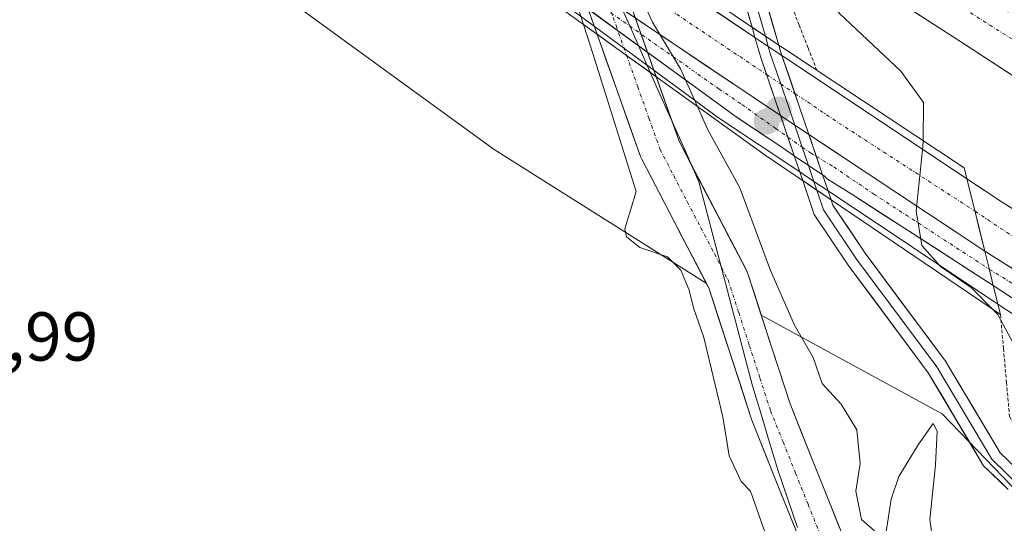
# Model space of a CAD drawing. Units: metres. Extents: x 562887 to 566314, y 4751854 to 4754199.
# Drawn here: x 564919 to 565062, y 4752066 to 4752139 of the extents above; entities that cross this region are included whole.
import ezdxf
from ezdxf.enums import TextEntityAlignment as Align

# ---------------------------------------------------------------- set-up
doc = ezdxf.new("R2010")
doc.units = ezdxf.units.M
doc.header["$MEASUREMENT"] = 0
doc.linetypes.add('TRAZO_Y_PUNTO', pattern=[1, 0.5, -0.25, 0, -0.25])
doc.linetypes.add('TRAZOS', pattern=[0.75, 0.5, -0.25])
for name, color, linetype, lineweight in [('Alambrada virtual', 2, 'TRAZOS', 0), ('Arbolado forestal CxS', 92, 'Continuous', 0), ('Arcén (en calzada doble)', 9, 'Continuous', 13), ('Carretera de calzada doble', 1, 'Continuous', 13), ('Carretera de calzada doble Cxs', 1, 'Continuous', 13), ('Carretera de calzada doble eje', 1, 'TRAZO_Y_PUNTO', 0), ('Carretera de calzada única', 19, 'Continuous', 13), ('Carretera de calzada única Cxs', 19, 'Continuous', 13), ('Carretera de calzada única eje', 19, 'TRAZO_Y_PUNTO', 0), ('Carátula', 7, 'Continuous', 5), ('Corriente natural Cxs', 5, 'Continuous', 13), ('Corriente natural eje', 5, 'TRAZO_Y_PUNTO', 0), ('Corriente natural eje oculto', 252, 'TRAZO_Y_PUNTO', 0), ('Corriente natural oculto Cxs', 252, 'Continuous', 13), ('Corriente natural superficial', 5, 'Continuous', 13), ('Corriente natural superficial oculto', 252, 'TRAZO_Y_PUNTO', 13), ('Curva de nivel normal', 36, 'Continuous', 0), ('Layer 0', 7, 'Continuous', 0), ('Municipio', 9, 'Continuous', 13), ('Municipio CxS', 142, 'Continuous', 0), ('Núcleo urbano CxS', 19, 'Continuous', 0), ('Puente', 1, 'Continuous', 0), ('Puente Cxs', 1, 'Continuous', 13), ('Punto de cota en construcción elevada', 7, 'Continuous', 0), ('Punto de cota en terreno', 7, 'Continuous', 0), ('Rótulo de punto de cota en terreno', 19, 'Continuous', 0), ('Suelo desnudo CxS', 43, 'Continuous', 0)]:
    doc.layers.add(name, color=color, linetype=linetype, lineweight=lineweight)
doc.styles.add('Arial', font='txt', dxfattribs={"height": 0.2})

# ---------------------------------------------------------------- blocks, each defined once
blk = doc.blocks.new('*U154')
at = {"layer": 'Núcleo urbano CxS', "color": 19, "linetype": 'Continuous', "lineweight": 0}
for points in [[(564937.4669, 4752259.4507, 556.1491), (564942.6482, 4752254.309, 555.8699), (564948.15, 4752248.2111, 555.6104), (564951.2757, 4752244.1977, 555.7923), (564957.7853, 4752234.887, 556.0966), (564964.2301, 4752224.528, 555.5894), (564970.9737, 4752212.6181, 555.6934), (564972.6669, 4752208.8892, 555.8515), (564978.0385, 4752197.0597, 555.8759), (564978.0748, 4752196.9828, 555.8746), (564985.4872, 4752181.8159, 554.8397), (564987.5748, 4752177.5443, 554.7471), (564988.5362, 4752171.873, 554.7242), (564989.5946, 4752167.9043, 554.6915), (564994.6814, 4752158.1753, 554.5846), (564996.2139, 4752155.2442, 554.9323), (565002.89, 4752136.451, 554.3974), (565009.1871, 4752118.7249, 554.1186), (565009.3497, 4752118.3536, 554.1175), (565018.7022, 4752100.409, 553.9439), (565018.7022, 4752100.409, 553.9439), (564988.0087, 4752119.7313, 556.2515), (564927.6327, 4752163.6427, 558.4182), (564843.9301, 4752217.1601, 558.9983)], [(565090.4263, 4752042.4341, 556.5477), (565052.8407, 4752081.4913, 555.385), (565026.657, 4752095.7738, 554.7549), (565024.7033, 4752101.7871, 554.8984), (565024.6692, 4752101.8862, 554.8939), (565024.5105, 4752102.2466, 554.8635), (565014.7671, 4752120.9413, 554.815), (565011.4467, 4752130.2881, 554.6204), (565003.7106, 4752152.065, 555.6811)]]:
    blk.add_polyline3d(points, dxfattribs=at)
blk = doc.blocks.new('*U172')
at = {"layer": 'Curva de nivel normal', "color": 36, "linetype": 'Continuous', "lineweight": 0}
blk.add_polyline3d([(565028.47, 4752060.66, 555), (565025.08, 4752070.25, 555), (565023.73, 4752071.66, 555), (565022.01, 4752075.38, 555), (565021.1, 4752081.04, 555), (565018.35, 4752092.52, 555), (565016.84, 4752096.8, 555), (565016.24, 4752099.36, 555), (565015.04, 4752102.29, 555), (565013.08, 4752104.19, 555), (565009.09, 4752105.57, 555), (565007.17, 4752107.09, 555), (565006.91, 4752108.28, 555), (565008.54, 4752113.66, 555), (565002.29, 4752133.64, 555), (564999.12, 4752143.43, 0)], dxfattribs=at)
blk = doc.blocks.new('5PATER')
at = {"layer": 'Carátula', "linetype": 'Continuous', "lineweight": 5}
h = blk.add_hatch(color=250, dxfattribs=at)
edge = h.paths.add_edge_path()
edge.add_ellipse((0, 0.01), major_axis=(-1.33, -1.34), ratio=0.999422, start_angle=0, end_angle=360)
blk = doc.blocks.new('5PANOT')
at = {"layer": 'Carátula', "linetype": 'Continuous', "lineweight": 5}
h = blk.add_hatch(color=1, dxfattribs=at)
edge = h.paths.add_edge_path()
edge.add_arc((0, 0), 1.89, 270.0012, 630.0012)

msp = doc.modelspace()

# ---------------------------------------------------------------- linework, layer by layer
at = {"layer": 'Alambrada virtual', "color": 2, "linetype": 'TRAZOS', "lineweight": 0}
for points in [[(565029.1, 4752151.76, 557.76), (565028.99, 4752146.78, 557.85), (565029.93, 4752143.9, 557.82), (565030.86, 4752141.02, 557.68), (565032.15, 4752137.75, 557.65), (565033.43, 4752134.47, 557.65), (565034.72, 4752131.2, 557.61)], [(565061.28, 4752095.87, 560.72), (565061.72, 4752090.94, 558.58), (565062.16, 4752086.01, 557.16), (565062.6, 4752081.08, 556.31), (565064.11, 4752078.01, 556.31), (565065.62, 4752074.94, 556.23), (565068.63, 4752072.37, 556.38), (565071.64, 4752069.8, 556.59), (565075.28, 4752066.37, 556.82), (565078.92, 4752062.95, 556.99)]]:
    msp.add_polyline3d(points, dxfattribs=at)
at = {"layer": 'Arbolado forestal CxS', "color": 92, "linetype": 'Continuous', "lineweight": 0}
for points in [[(564627.53, 4752364.35, 568.11), (564637.35, 4752356.84, 567.93), (564699.85, 4752310.47, 565.27), (564780.81, 4752255.58, 560.73), (564815.11, 4752235, 559.85), (564843.93, 4752217.16, 559), (564927.63, 4752163.64, 558.42), (564988.01, 4752119.73, 556.25), (565018.7, 4752100.41, 553.94)], [(564843.93, 4752217.16, 559), (564927.63, 4752163.64, 558.42), (564988.01, 4752119.73, 556.25), (565018.7, 4752100.41, 553.94), (565019.07, 4752099.7, 553.95), (565025.16, 4752080.97, 553.84), (565025.19, 4752080.87, 553.83), (565025.22, 4752080.8, 553.83), (565028.86, 4752071.59, 553.8), (565037.84, 4752049.32, 553.46)], [(565018.7, 4752100.41, 553.94), (565019.07, 4752099.7, 553.95), (565025.16, 4752080.97, 553.84), (565025.19, 4752080.87, 553.83), (565025.22, 4752080.8, 553.83), (565028.86, 4752071.59, 553.8), (565037.84, 4752049.32, 553.46)], [(565043.43, 4752051.5, 553.91), (565034.44, 4752073.81, 554.59), (565030.83, 4752082.92, 554.31), (565026.66, 4752095.77, 554.75), (565052.84, 4752081.49, 555.39), (565090.43, 4752042.43, 556.55)], [(565026.66, 4752095.77, 554.75), (565030.83, 4752082.92, 554.31), (565034.44, 4752073.81, 554.59), (565043.43, 4752051.5, 553.91)], [(565026.66, 4752095.77, 554.75), (565052.84, 4752081.49, 555.39), (565090.43, 4752042.43, 556.55), (565137.92, 4751988.08, 562.52), (565202.86, 4751941.59, 565.78), (565275.52, 4751914.16, 569.72), (565330.27, 4751900.23, 572.25), (565330.12, 4751899.84, 572.2), (565347.3, 4751876.94, 569.47)]]:
    msp.add_polyline3d(points, dxfattribs=at)
at = {"layer": 'Arcén (en calzada doble)', "color": 9, "linetype": 'Continuous', "lineweight": 13}
for points in [[(564845.42, 4752251.82), (564866.89, 4752235.88), (564878.92, 4752226.94), (564901.19, 4752210.84), (564913.37, 4752202.14), (564928.12, 4752191.82), (564933.85, 4752187.68), (564953.82, 4752173.19), (564967.5, 4752163.13), (564981.44, 4752153.15), (565020.48, 4752124.34), (565032.23, 4752116.49)], [(565032.23, 4752116.49), (565034.28, 4752115.12)], [(565034.28, 4752115.12), (565036.34, 4752113.75)], [(565036.34, 4752113.75), (565060.92, 4752097.34), (565063.26, 4752095.79), (565089.91, 4752078.74), (565128.05, 4752056.02), (565148.32, 4752044.57), (565163.71, 4752036.24), (565191.42, 4752020.38), (565217.73, 4752004.38), (565225.98, 4751998.84), (565235.58, 4751992.31), (565260.91, 4751974.05), (565271.73, 4751965.55), (565285.26, 4751954.59), (565295.78, 4751945.93), (565304.37, 4751938.67), (565328.42, 4751920.4), (565343.08, 4751910.6), (565361.41, 4751898.51), (565364.76, 4751894.58), (565367.85, 4751888.38), (565371.96, 4751877.17)]]:
    msp.add_lwpolyline(points, dxfattribs=at)
at = {"layer": 'Carretera de calzada doble', "color": 1, "linetype": 'Continuous', "lineweight": 13}
for points in [[(565025.75, 4752135.96), (565008.82, 4752147.3), (564987.54, 4752161.63), (564957.94, 4752181.57), (564946.29, 4752190.28)], [(565038.71, 4752146.25), (565054.29, 4752136.13), (565070.85, 4752125.4), (565100.73, 4752106.84), (565110.48, 4752101.09)], [(565056.44, 4752115.5), (565035.8, 4752129.23), (565029.65, 4752133.35)], [(565102.21, 4752087.01), (565079.75, 4752100.63), (565061.69, 4752112.01), (565056.44, 4752115.5)]]:
    msp.add_lwpolyline(points, dxfattribs=at)
at = {"layer": 'Carretera de calzada doble Cxs', "color": 1, "linetype": 'Continuous', "lineweight": 13}
for points in [[(564954.7, 4752174.91), (565029.45, 4752124.66)], [(565025.75, 4752135.96), (565026.58, 4752133.05), (565029.45, 4752124.66)], [(565025.75, 4752135.96), (565026.58, 4752133.05), (565029.45, 4752124.66)], [(565025.75, 4752135.96), (565026.58, 4752133.05), (565029.45, 4752124.66)], [(565025.75, 4752135.96), (565029.65, 4752133.35)], [(565029.65, 4752133.35), (565033.55, 4752121.92)], [(565029.65, 4752133.35), (565033.55, 4752121.92)], [(565029.65, 4752133.35), (565033.55, 4752121.92)], [(565029.45, 4752124.66), (565033.55, 4752121.92)], [(565029.45, 4752124.66), (565033.55, 4752121.92)], [(565033.55, 4752121.92), (565059.02, 4752105.02)], [(565056.44, 4752115.5), (565057.62, 4752110.72), (565059.02, 4752105.02)], [(565056.44, 4752115.5), (565057.62, 4752110.72), (565059.02, 4752105.02)], [(565059.02, 4752105.02), (565075.89, 4752094.39), (565110.88, 4752073.16), (565138.07, 4752057.31), (565176.33, 4752035.93), (565184.71, 4752031.51)]]:
    msp.add_lwpolyline(points, dxfattribs=at)
for points in [[(565062.57, 4752130.77, 562.6), (565058.43, 4752133.45, 562.81), (565054.29, 4752136.13, 562.69), (565050.4, 4752138.66, 562.92), (565046.5, 4752141.19, 562.79), (565042.61, 4752143.72, 563.04), (565038.71, 4752146.25, 561.69), (565038.34, 4752151.21, 560.65), (565038.34, 4752151.22, 560.65), (565038.01, 4752155.51, 559.09), (565038.94, 4752154.88, 559.52), (565042.81, 4752152.37, 561.61), (565046.68, 4752149.85, 562.76), (565050.56, 4752147.34, 562.96), (565054.43, 4752144.82, 562.9), (565058.3, 4752142.31, 562.82), (565062.43, 4752139.64, 562.75)], [(565020.38, 4752139.56, 557.28), (565024.24, 4752136.97, 557.28), (565025.75, 4752135.96, 557.31), (565028.09, 4752134.39, 557.37), (565029.65, 4752133.35, 557.4), (565031.95, 4752131.81, 557.45), (565035.8, 4752129.23, 557.7), (565039.93, 4752126.48, 558.11), (565044.06, 4752123.74, 558.93), (565048.18, 4752120.99, 559.66), (565052.31, 4752118.25, 560.83), (565056.44, 4752115.5, 562.53), (565057.62, 4752110.72, 563.15), (565058.32, 4752107.87, 563.2), (565058.32, 4752107.87, 563.2), (565059.02, 4752105.02, 563.25), (565055.38, 4752107.43, 562.97), (565051.74, 4752109.85, 562.51), (565048.1, 4752112.26, 559.49), (565044.47, 4752114.68, 558.06), (565040.83, 4752117.09, 557.4), (565037.19, 4752119.5, 557.14), (565033.55, 4752121.92, 556.98), (565029.45, 4752124.66, 556.97), (565025.51, 4752127.3, 556.83), (565021.58, 4752129.95, 556.42), (565017.64, 4752132.59, 555.55), (565013.71, 4752135.24, 555.41), (565009.78, 4752137.88, 555.44), (565005.84, 4752140.53, 555.08)], [(565063.24, 4752102.36, 563.06), (565059.02, 4752105.02, 563.25), (565058.32, 4752107.87, 563.2), (565057.62, 4752110.72, 563.15), (565056.44, 4752115.5, 562.53), (565059.07, 4752113.76, 562.85), (565061.69, 4752112.01, 562.78), (565065.3, 4752109.73, 562.83)]]:
    msp.add_polyline3d(points, dxfattribs=at)
at = {"layer": 'Carretera de calzada doble eje', "color": 1, "linetype": 'TRAZO_Y_PUNTO', "lineweight": 0}
for points in [[(564972.78, 4752167.98), (564984.14, 4752159.96), (565010.78, 4752141.77), (565027.42, 4752130.6)], [(565038.33, 4752151.29), (565103.89, 4752109.86), (565134.15, 4752091.53), (565165.76, 4752073.2), (565180.56, 4752064.79), (565195.62, 4752056.94), (565228.4, 4752039.62), (565242.69, 4752032.26), (565248.3, 4752029.44), (565257.57, 4752024.86), (565258.79, 4752024.09), (565290.78, 4752008.67), (565323.23, 4751993.87), (565359.97, 4751977.61), (565416.8, 4751954.74), (565448.64, 4751942.63)], [(565027.42, 4752130.6), (565029.47, 4752129.23)], [(565029.47, 4752129.23), (565031.53, 4752127.85)], [(565031.53, 4752127.85), (565037.91, 4752123.57), (565057.6, 4752110.81)], [(565057.6, 4752110.81), (565076.74, 4752098.04), (565090.42, 4752090.01), (565113.85, 4752075.66), (565149.92, 4752055.08), (565181.17, 4752037.92), (565212.37, 4752021.18), (565243.87, 4752005.29), (565275.97, 4751989.84), (565307.85, 4751974.98), (565339.86, 4751960.89), (565388.85, 4751940.31), (565411.3, 4751931.29), (565421.39, 4751927.28), (565438, 4751921.08), (565440.32, 4751920.26)]]:
    msp.add_lwpolyline(points, dxfattribs=at)
at = {"layer": 'Carretera de calzada única', "color": 19, "linetype": 'Continuous', "lineweight": 13}
for points in [[(564954.7, 4752174.91), (564968.64, 4752164.43), (564982.23, 4752154.2), (565021.23, 4752125.8), (565023.05, 4752124.45), (565029.18, 4752120.37), (565031.44, 4752118.82)], [(565035.54, 4752116.08), (565035.73, 4752115.96), (565036.26, 4752115.44), (565039.93, 4752113.17), (565060.25, 4752100.03)], [(565374.55, 4751877.19), (565370.09, 4751889.35), (565366.84, 4751895.84), (565365.39, 4751897.87), (565362.97, 4751900.4), (565344.43, 4751912.64), (565329.83, 4751922.39), (565305.89, 4751940.57), (565297.33, 4751947.8), (565286.8, 4751956.49), (565273.24, 4751967.46), (565262.37, 4751976), (565236.98, 4751994.31), (565227.33, 4752000.87), (565219.04, 4752006.43), (565192.66, 4752022.48), (565164.89, 4752038.37), (565149.5, 4752046.7), (565129.27, 4752058.14), (565091.16, 4752080.82), (565064.29, 4752097.42), (565060.25, 4752100.03)]]:
    msp.add_lwpolyline(points, dxfattribs=at)
at = {"layer": 'Carretera de calzada única Cxs', "color": 19, "linetype": 'Continuous', "lineweight": 13}
for points in [[(564954.7, 4752174.91), (565029.45, 4752124.66)], [(565029.45, 4752124.66), (565031.44, 4752118.82)], [(565029.45, 4752124.66), (565031.44, 4752118.82)], [(565029.45, 4752124.66), (565031.44, 4752118.82)], [(565029.45, 4752124.66), (565033.55, 4752121.92)], [(565029.45, 4752124.66), (565033.55, 4752121.92)], [(565033.55, 4752121.92), (565035.54, 4752116.08)], [(565033.55, 4752121.92), (565035.54, 4752116.08)], [(565033.55, 4752121.92), (565035.54, 4752116.08)], [(565033.55, 4752121.92), (565059.02, 4752105.02)], [(565031.44, 4752118.82), (565031.86, 4752118.53), (565035.54, 4752116.08)], [(565059.02, 4752105.02), (565059.69, 4752102.33), (565059.69, 4752102.32), (565060.25, 4752100.03)], [(565059.02, 4752105.02), (565059.69, 4752102.33), (565059.69, 4752102.32), (565060.25, 4752100.03)], [(565059.02, 4752105.02), (565075.89, 4752094.39), (565110.88, 4752073.16), (565138.07, 4752057.31), (565176.33, 4752035.93), (565184.71, 4752031.51)]]:
    msp.add_lwpolyline(points, dxfattribs=at)
for points in [[(565005.84, 4752140.53, 555.08), (565009.78, 4752137.88, 555.44), (565013.71, 4752135.24, 555.41), (565017.64, 4752132.59, 555.55), (565021.58, 4752129.95, 556.42), (565025.51, 4752127.3, 556.83), (565029.45, 4752124.66, 556.97), (565033.55, 4752121.92, 556.98), (565037.19, 4752119.5, 557.14), (565040.83, 4752117.09, 557.4), (565044.47, 4752114.68, 558.06), (565048.1, 4752112.26, 559.49), (565051.74, 4752109.85, 562.51), (565055.38, 4752107.43, 562.97), (565059.02, 4752105.02, 563.25), (565059.69, 4752102.33, 562.72), (565059.69, 4752102.32, 562.72), (565059.69, 4752102.32, 562.72), (565060.25, 4752100.03, 561.97), (565056.19, 4752102.66, 562.24), (565052.12, 4752105.29, 560.57), (565048.06, 4752107.92, 558.67), (565043.99, 4752110.54, 557.16), (565039.93, 4752113.17, 556.67), (565036.26, 4752115.44, 556.7), (565035.73, 4752115.96, 556.7), (565035.54, 4752116.08, 556.68), (565031.86, 4752118.53, 556.42), (565031.44, 4752118.82, 556.45), (565029.18, 4752120.37, 556.61), (565026.12, 4752122.41, 556.74), (565023.05, 4752124.45, 556.55), (565021.23, 4752125.8, 556.27), (565017.33, 4752128.64, 555.02), (565013.43, 4752131.48, 554.67), (565009.53, 4752134.32, 554.63), (565005.63, 4752137.16, 554.86), (565001.73, 4752140, 555.44)], [(565064.29, 4752097.42, 562.52), (565060.25, 4752100.03, 561.97), (565059.69, 4752102.32, 562.72), (565059.69, 4752102.33, 562.72), (565059.02, 4752105.02, 563.25), (565063.24, 4752102.36, 563.06)]]:
    msp.add_polyline3d(points, dxfattribs=at)
at = {"layer": 'Carretera de calzada única eje', "color": 19, "linetype": 'TRAZO_Y_PUNTO', "lineweight": 0}
for points in [[(564976.04, 4752160.56), (564976.5, 4752159.51), (564989.59, 4752150.29), (565020.56, 4752128.5), (565023.87, 4752126.25), (565028.75, 4752122.78), (565030.51, 4752121.54)], [(565030.51, 4752121.54), (565032.59, 4752120.08)], [(565032.59, 4752120.08), (565033.79, 4752119.24), (565034.64, 4752118.74)], [(565034.64, 4752118.74), (565037.16, 4752117.22), (565042.92, 4752113.31), (565059.67, 4752102.41)], [(565059.67, 4752102.41), (565059.7, 4752102.39), (565095.39, 4752080.51), (565134.02, 4752057.64), (565165.39, 4752040.48), (565170.96, 4752037.4), (565219.08, 4752008.66), (565244.04, 4751991.77), (565268.27, 4751973.83), (565281.88, 4751962.99), (565302.58, 4751946.45), (565320.06, 4751932), (565337.83, 4751919.37), (565363.09, 4751902.55), (565368.04, 4751897.66), (565372.04, 4751890.43), (565376.48, 4751877.28), (565376.51, 4751877.21)]]:
    msp.add_lwpolyline(points, dxfattribs=at)
at = {"layer": 'Corriente natural Cxs', "color": 5, "linetype": 'Continuous', "lineweight": 13}
msp.add_polyline3d([(565032.46, 4752062.68, 553.77), (565030.66, 4752067.13, 553.91), (565028.86, 4752071.59, 553.94), (565027.04, 4752076.19, 553.83), (565025.22, 4752080.8, 554.08), (565025.19, 4752080.87, 554.09), (565025.16, 4752080.97, 554.1), (565023.64, 4752085.65, 554.22), (565022.12, 4752090.33, 554.09), (565020.59, 4752095.01, 554.25), (565019.07, 4752099.7, 554.29), (565017.13, 4752103.43, 554.42), (565015.18, 4752107.16, 554.28), (565013.24, 4752110.89, 554.21), (565011.29, 4752114.62, 554.25), (565009.35, 4752118.35, 554.9), (565009.19, 4752118.72, 554.97), (565007.61, 4752123.16, 555.62), (565006.04, 4752127.59, 555.05), (565004.46, 4752132.02, 555.04), (565002.89, 4752136.45, 555.31), (565005.03, 4752134.91, 554.81), (565007.17, 4752133.37, 554.34), (565009.31, 4752131.83, 554.41), (565011.45, 4752130.29, 554.28), (565011.45, 4752130.29, 554.28), (565013.11, 4752125.61, 554.18), (565014.77, 4752120.94, 554.07), (565016.72, 4752117.2, 554.02), (565018.66, 4752113.46, 553.96), (565020.61, 4752109.72, 553.93), (565022.56, 4752105.99, 554.08), (565024.51, 4752102.25, 554.1), (565024.67, 4752101.89, 554.09), (565024.7, 4752101.79, 554.09), (565026.24, 4752097.07, 553.91), (565027.77, 4752092.35, 554.21), (565029.3, 4752087.63, 553.91), (565030.83, 4752082.92, 553.85), (565032.64, 4752078.36, 553.97), (565034.44, 4752073.81, 553.94), (565036.24, 4752069.35, 553.84), (565038.03, 4752064.89, 554.09)], dxfattribs=at)
at = {"layer": 'Corriente natural eje', "color": 5, "linetype": 'TRAZO_Y_PUNTO', "lineweight": 0}
msp.add_polyline3d([(565007.17, 4752133.37, 554.34), (565008.78, 4752128.83, 554.4), (565010.4, 4752124.28, 554.47), (565012.01, 4752119.74, 554.12), (565013.98, 4752115.96, 554.07), (565015.95, 4752112.19, 553.98), (565017.91, 4752108.41, 553.98), (565019.88, 4752104.64, 554.02), (565021.85, 4752100.86, 553.86), (565023.39, 4752096.12, 553.97), (565024.93, 4752091.38, 553.96), (565026.47, 4752086.64, 553.84), (565028.01, 4752081.9, 553.84), (565029.82, 4752077.4, 553.82), (565031.62, 4752072.89, 553.74), (565033.43, 4752068.39, 553.73), (565035.23, 4752063.89, 553.75)], dxfattribs=at)
at = {"layer": 'Corriente natural eje oculto', "color": 252, "linetype": 'TRAZO_Y_PUNTO', "lineweight": 0}
msp.add_polyline3d([(564999.52, 4752154.9, 554.59), (565001.05, 4752150.59, 554.94), (565002.58, 4752146.29, 555.24), (565004.11, 4752141.98, 555.3), (565005.64, 4752137.68, 554.91), (565007.17, 4752133.37, 554.34)], dxfattribs=at)
at = {"layer": 'Corriente natural oculto Cxs', "color": 252, "linetype": 'Continuous', "lineweight": 13}
msp.add_polyline3d([(565003.71, 4752152.06, 554.82), (565005.26, 4752147.71, 554.98), (565006.81, 4752143.35, 555.32), (565008.35, 4752139, 555.33), (565009.9, 4752134.64, 554.73), (565011.45, 4752130.29, 554.28), (565009.31, 4752131.83, 554.41), (565007.17, 4752133.37, 554.34), (565005.03, 4752134.91, 554.81), (565002.89, 4752136.45, 555.31), (565001.22, 4752141.15, 555.55), (564999.55, 4752145.85, 555.76), (564997.88, 4752150.55, 555.38), (564996.21, 4752155.24, 554.73), (564994.68, 4752158.18, 554.65), (564997.1, 4752156.54, 554.59), (564999.52, 4752154.9, 554.59), (565001.61, 4752153.48, 554.55), (565003.71, 4752152.06, 554.82)], close=True, dxfattribs=at)
at = {"layer": 'Corriente natural superficial', "color": 5, "linetype": 'Continuous', "lineweight": 13}
for points in [[(565032.46, 4752062.68, 553.77), (565030.66, 4752067.13, 553.91), (565028.86, 4752071.59, 553.94), (565027.04, 4752076.19, 553.83), (565025.22, 4752080.8, 554.08), (565025.19, 4752080.87, 554.09), (565025.16, 4752080.97, 554.1), (565023.64, 4752085.65, 554.22), (565022.12, 4752090.33, 554.09), (565020.59, 4752095.01, 554.25), (565019.07, 4752099.7, 554.29), (565017.13, 4752103.43, 554.42), (565015.18, 4752107.16, 554.28), (565013.24, 4752110.89, 554.21), (565011.29, 4752114.62, 554.25), (565009.35, 4752118.35, 554.9), (565009.19, 4752118.72, 554.97), (565007.61, 4752123.16, 555.62), (565006.04, 4752127.59, 555.05), (565004.46, 4752132.02, 555.04), (565002.89, 4752136.45, 555.31)], [(565002.89, 4752136.45, 555.31), (565005.03, 4752134.91, 554.81), (565007.17, 4752133.37, 554.34)], [(565002.89, 4752136.45, 555.31), (565005.03, 4752134.91, 554.81), (565007.17, 4752133.37, 554.34)], [(565007.17, 4752133.37, 554.34), (565009.31, 4752131.83, 554.41), (565011.45, 4752130.29, 554.28)], [(565007.17, 4752133.37, 554.34), (565009.31, 4752131.83, 554.41), (565011.45, 4752130.29, 554.28)], [(565011.45, 4752130.29, 554.28), (565013.11, 4752125.61, 554.18), (565014.77, 4752120.94, 554.07), (565016.72, 4752117.2, 554.02), (565018.66, 4752113.46, 553.96), (565020.61, 4752109.72, 553.93), (565022.56, 4752105.99, 554.08), (565024.51, 4752102.25, 554.1), (565024.67, 4752101.89, 554.09), (565024.7, 4752101.79, 554.09), (565026.24, 4752097.07, 553.91), (565027.77, 4752092.35, 554.21), (565029.3, 4752087.63, 553.91), (565030.83, 4752082.92, 553.85), (565032.64, 4752078.36, 553.97), (565034.44, 4752073.81, 553.94), (565036.24, 4752069.35, 553.84), (565038.03, 4752064.89, 554.09)]]:
    msp.add_polyline3d(points, dxfattribs=at)
at = {"layer": 'Corriente natural superficial oculto', "color": 252, "linetype": 'TRAZO_Y_PUNTO', "lineweight": 13}
for points in [[(565002.89, 4752136.45, 555.31), (565001.22, 4752141.15, 555.55), (564999.55, 4752145.85, 555.76), (564997.88, 4752150.55, 555.38), (564996.21, 4752155.24, 554.73), (564994.68, 4752158.18, 554.65)], [(565003.71, 4752152.06, 554.82), (565005.26, 4752147.71, 554.98), (565006.81, 4752143.35, 555.32), (565008.35, 4752139, 555.33), (565009.9, 4752134.64, 554.73), (565011.45, 4752130.29, 554.28)]]:
    msp.add_polyline3d(points, dxfattribs=at)
at = {"layer": 'Curva de nivel normal', "color": 36, "linetype": 'Continuous', "lineweight": 0}
for points in [[(565005.96, 4752150.54, 555), (565007.79, 4752144.99, 555), (565010.94, 4752138.2, 555), (565014.99, 4752131.41, 555), (565017.42, 4752125.99, 555)], [(565035.11, 4752147.66, 560), (565034.53, 4752146.75, 560), (565034.88, 4752143.71, 560), (565038, 4752139.42, 560), (565046.85, 4752131.1, 560), (565050.16, 4752126.53, 560), (565050.08, 4752121.04, 560)], [(565017.42, 4752125.99, 555), (565017.42, 4752125.98, 555)], [(565043.03, 4752064.54, 555), (565041.18, 4752066.15, 555), (565040.35, 4752070.27, 555), (565040.98, 4752074.28, 555), (565040.5, 4752079.13, 555), (565038.23, 4752082.86, 555), (565035.49, 4752085.85, 555), (565034.18, 4752089.65, 555), (565031.49, 4752094.33, 555), (565028.02, 4752102.21, 555), (565023.57, 4752114.2, 555), (565018.9, 4752122.68, 555), (565017.42, 4752125.98, 555)], [(565050.08, 4752121.04, 560), (565050.07, 4752120.11, 560), (565049.07, 4752110.88, 560), (565049.92, 4752105.85, 560), (565052.61, 4752102.8, 560), (565057.07, 4752099.7, 560), (565060.08, 4752096.68, 560)], [(565060.08, 4752096.68, 560), (565060.9, 4752095.86, 560), (565063.56, 4752090.86, 560), (565070.52, 4752081.7, 560), (565087.29, 4752067.8, 560), (565104.43, 4752057.42, 560)], [(565051.98, 4752059.6, 555), (565051.04, 4752066.18, 555), (565051.9, 4752074.09, 555), (565052.14, 4752078.95, 555), (565051.54, 4752080.05, 555), (565049.39, 4752076.99, 555), (565046.57, 4752072.39, 555), (565045.45, 4752069.13, 555), (565044.76, 4752064.4, 555)]]:
    msp.add_polyline3d(points, dxfattribs=at)
at = {"layer": 'Layer 0', "linetype": 'Continuous', "lineweight": 0}
for points in [[(565018.35, 4752159.1), (565019.98, 4752154.45), (565023.54, 4752143.64), (565025.32, 4752137.44)], [(565020.44, 4752157.68), (565021.4, 4752154.93), (565024.97, 4752144.08), (565027.26, 4752136.14)], [(565029.18, 4752134.86), (565026.41, 4752144.53), (565022.82, 4752155.41), (565022.53, 4752156.25)], [(565025.75, 4752135.96), (565025.32, 4752137.44)], [(565025.32, 4752137.44), (565026.74, 4752136.48), (565027.26, 4752136.14)], [(565025.32, 4752137.44), (565027.26, 4752136.14)], [(565025.75, 4752135.96), (565029.65, 4752133.35)], [(565025.75, 4752135.96), (565029.65, 4752133.35)], [(565025.75, 4752135.96), (565026.58, 4752133.05), (565029.45, 4752124.66)], [(565025.75, 4752135.96), (565029.65, 4752133.35)], [(565027.26, 4752136.14), (565029.18, 4752134.86)], [(565027.26, 4752136.14), (565029.18, 4752134.86)], [(565027.26, 4752136.14), (565027.68, 4752134.67)], [(565027.68, 4752134.67), (565028.01, 4752133.5), (565029.47, 4752129.23)], [(565029.18, 4752134.86), (565029.45, 4752133.95), (565029.65, 4752133.35)], [(565029.65, 4752133.35), (565033.55, 4752121.92)], [(565029.47, 4752129.23), (565031.5, 4752123.29)], [(565029.45, 4752124.66), (565033.55, 4752121.92)], [(565029.45, 4752124.66), (565033.55, 4752121.92)], [(565029.45, 4752124.66), (565031.44, 4752118.82)], [(565029.45, 4752124.66), (565033.55, 4752121.92)], [(565029.45, 4752124.66), (565033.55, 4752121.92)], [(565031.5, 4752123.29), (565032.59, 4752120.08)], [(565033.55, 4752121.92), (565035.54, 4752116.08)], [(565032.59, 4752120.08), (565033.49, 4752117.45)], [(565031.44, 4752118.82), (565031.86, 4752118.53), (565035.54, 4752116.08)], [(565031.44, 4752118.82), (565031.86, 4752118.53), (565035.54, 4752116.08)], [(565031.44, 4752118.82), (565031.86, 4752118.53), (565035.54, 4752116.08)], [(565032.23, 4752116.49), (565031.44, 4752118.82)], [(565033.49, 4752117.45), (565034.28, 4752115.12)], [(565032.66, 4752115.25), (565032.23, 4752116.49)], [(565032.66, 4752115.25), (565036.78, 4752112.46)], [(565032.66, 4752115.25), (565036.78, 4752112.46)], [(565062.4, 4752070.53), (565058.84, 4752073.96), (565050.84, 4752087.42), (565039.22, 4752103), (565034.33, 4752110.34), (565032.66, 4752115.25)], [(565034.28, 4752115.12), (565034.72, 4752113.85)], [(565035.54, 4752116.08), (565036.34, 4752113.75)], [(565034.72, 4752113.85), (565035.69, 4752111.01), (565040.45, 4752103.87), (565052.09, 4752088.26), (565060.03, 4752074.9), (565064.16, 4752070.92)], [(565036.34, 4752113.75), (565036.78, 4752112.46)], [(565036.78, 4752112.46), (565037.04, 4752111.68), (565041.68, 4752104.73), (565053.34, 4752089.09), (565061.22, 4752075.84), (565068.31, 4752069), (565077.95, 4752060.81), (565098.08, 4752042.67), (565112.96, 4752028.98), (565125.32, 4752014.89), (565141.01, 4751996.57), (565150.14, 4751988.22), (565161.1, 4751980.39), (565175.16, 4751972.77)]]:
    msp.add_lwpolyline(points, dxfattribs=at)
for points in [[(565022.53, 4752156.25, 557.46), (565022.82, 4752155.41, 557.45), (565024.02, 4752151.79, 557.43), (565025.21, 4752148.16, 557.46), (565026.41, 4752144.53, 557.52), (565027.33, 4752141.3, 557.55), (565028.26, 4752138.08, 557.48), (565029.18, 4752134.86, 557.41), (565027.26, 4752136.14, 557.4), (565025.32, 4752137.44, 557.38), (565024.43, 4752140.54, 557.47), (565023.54, 4752143.64, 557.51), (565022.35, 4752147.24, 557.45), (565021.17, 4752150.85, 557.42), (565019.98, 4752154.45, 557.38), (565018.35, 4752159.1, 557.4), (565020.44, 4752157.68, 557.43), (565022.53, 4752156.25, 557.46)], [(565036.34, 4752113.75, 556.6), (565036.78, 4752112.46, 556.57), (565032.66, 4752115.25, 556.53), (565031.44, 4752118.82, 556.52), (565031.14, 4752119.7, 556.52), (565029.62, 4752124.15, 556.94), (565029.45, 4752124.66, 556.96), (565028.1, 4752128.6, 557.1), (565026.58, 4752133.05, 557.25), (565025.75, 4752135.96, 557.34), (565025.32, 4752137.44, 557.38), (565026.74, 4752136.48, 557.41), (565027.26, 4752136.14, 557.4), (565029.18, 4752134.86, 557.41), (565029.45, 4752133.95, 557.4), (565029.65, 4752133.35, 557.39), (565030.82, 4752129.91, 557.33), (565032.2, 4752125.87, 557.19), (565033.55, 4752121.92, 556.98), (565033.58, 4752121.83, 556.97), (565034.96, 4752117.79, 556.72), (565035.54, 4752116.08, 556.67), (565036.34, 4752113.75, 556.6)]]:
    msp.add_polyline3d(points, close=True, dxfattribs=at)
msp.add_polyline3d([(565062.4, 4752070.53, 556.03), (565061.33, 4752071.56, 555.94), (565058.84, 4752073.96, 555.66), (565056.84, 4752077.32, 555.38), (565054.84, 4752080.69, 555.21), (565052.84, 4752084.06, 555.27), (565050.84, 4752087.42, 555.41), (565047.94, 4752091.32, 555.66), (565045.03, 4752095.21, 555.81), (565042.13, 4752099.11, 555.98), (565039.22, 4752103, 556.2), (565036.78, 4752106.67, 556.41), (565034.33, 4752110.34, 556.5), (565033.49, 4752112.79, 556.54), (565032.66, 4752115.25, 556.53), (565036.78, 4752112.46, 556.57), (565036.78, 4752112.46, 556.57), (565037.04, 4752111.68, 556.55), (565039.36, 4752108.21, 556.43), (565041.68, 4752104.73, 556.22), (565044.59, 4752100.82, 555.97), (565047.51, 4752096.91, 555.83), (565050.43, 4752093, 555.61), (565053.34, 4752089.09, 555.52), (565055.31, 4752085.78, 555.4), (565057.28, 4752082.46, 555.43), (565059.25, 4752079.15, 555.48), (565061.22, 4752075.84, 555.64), (565064.76, 4752072.42, 555.99)], dxfattribs=at)
at = {"layer": 'Municipio', "color": 9, "linetype": 'Continuous', "lineweight": 13}
msp.add_polyline3d([(565031.91, 4752065, 553.76), (565030.51, 4752069.11, 553.86), (565029.1, 4752073.21, 553.8), (565027.86, 4752077.31, 553.83), (565026.63, 4752081.42, 553.84), (565025.39, 4752085.52, 553.99), (565024.28, 4752089.74, 553.97), (565023.17, 4752093.96, 554.06), (565022.06, 4752098.18, 553.88), (565020.95, 4752102.41, 553.92), (565019.84, 4752106.63, 553.97), (565018.73, 4752110.85, 553.96), (565017.62, 4752115.07, 554.07), (565015.67, 4752119.48, 554.03), (565013.71, 4752123.88, 554.11), (565011.76, 4752128.29, 554.14), (565009.81, 4752132.7, 554.44), (565007.81, 4752137.22, 554.95), (565005.81, 4752141.75, 555.16)], dxfattribs=at)
msp.add_polyline3d([(565031.91, 4752065, 553.76), (565030.51, 4752069.11, 553.86), (565029.1, 4752073.21, 553.8), (565027.86, 4752077.31, 553.83), (565026.63, 4752081.42, 553.84), (565025.39, 4752085.52, 553.99), (565024.28, 4752089.74, 553.97), (565023.17, 4752093.96, 554.06), (565022.06, 4752098.18, 553.88), (565020.95, 4752102.41, 553.92), (565019.84, 4752106.63, 553.97), (565018.73, 4752110.85, 553.96), (565017.62, 4752115.07, 554.07), (565015.67, 4752119.48, 554.03), (565013.71, 4752123.88, 554.11), (565011.76, 4752128.29, 554.14), (565009.81, 4752132.7, 554.44), (565007.81, 4752137.22, 554.95), (565005.81, 4752141.75, 555.16)], dxfattribs=at)
at = {"layer": 'Municipio CxS', "color": 142, "linetype": 'Continuous', "lineweight": 0}
for points in [[(565031.91, 4752065, 553.76), (565030.51, 4752069.11, 553.86), (565029.1, 4752073.21, 553.8), (565027.86, 4752077.31, 553.83), (565026.63, 4752081.42, 553.84), (565025.39, 4752085.52, 553.99), (565024.28, 4752089.74, 553.97), (565023.17, 4752093.96, 554.06), (565022.06, 4752098.18, 553.88), (565020.95, 4752102.41, 553.92), (565019.84, 4752106.63, 553.97), (565018.73, 4752110.85, 553.96), (565017.62, 4752115.07, 554.07), (565015.67, 4752119.48, 554.03), (565013.71, 4752123.88, 554.11), (565011.76, 4752128.29, 554.14), (565009.81, 4752132.7, 554.44), (565007.81, 4752137.22, 554.95), (565005.81, 4752141.75, 555.16)], [(565005.81, 4752141.75, 555.16), (565007.81, 4752137.22, 554.95), (565009.81, 4752132.7, 554.44), (565011.76, 4752128.29, 554.14), (565013.71, 4752123.88, 554.11), (565015.67, 4752119.48, 554.03), (565017.62, 4752115.07, 554.07), (565018.73, 4752110.85, 553.96), (565019.84, 4752106.63, 553.97), (565020.95, 4752102.41, 553.92), (565022.06, 4752098.18, 553.88), (565023.17, 4752093.96, 554.06), (565024.28, 4752089.74, 553.97), (565025.39, 4752085.52, 553.99), (565026.63, 4752081.42, 553.84), (565027.86, 4752077.31, 553.83), (565029.1, 4752073.21, 553.8), (565030.51, 4752069.11, 553.86), (565031.91, 4752065, 553.76)]]:
    msp.add_polyline3d(points, dxfattribs=at)
at = {"layer": 'Núcleo urbano CxS', "color": 19, "linetype": 'Continuous', "lineweight": 0}
for points in [[(564627.53, 4752364.35, 568.11), (564637.35, 4752356.84, 567.93), (564699.85, 4752310.47, 565.27), (564780.81, 4752255.58, 560.73), (564815.11, 4752235, 559.85), (564843.93, 4752217.16, 559), (564927.63, 4752163.64, 558.42), (564988.01, 4752119.73, 556.25), (565018.7, 4752100.41, 553.94)], [(564926.18, 4752274.44, 555.49), (564937.18, 4752259.78, 556.15), (564937.28, 4752259.65, 556.15), (564937.47, 4752259.45, 556.15), (564942.65, 4752254.31, 555.87), (564948.15, 4752248.21, 555.61), (564951.28, 4752244.2, 555.79), (564957.79, 4752234.89, 556.1), (564964.23, 4752224.53, 555.59), (564970.97, 4752212.62, 555.69), (564972.67, 4752208.89, 555.85), (564978.04, 4752197.06, 555.88), (564978.07, 4752196.98, 555.87), (564985.49, 4752181.82, 554.84), (564987.57, 4752177.54, 554.75), (564988.54, 4752171.87, 554.72), (564989.59, 4752167.9, 554.69), (564994.68, 4752158.18, 554.58), (564996.21, 4752155.24, 554.93), (565002.89, 4752136.45, 554.4), (565009.19, 4752118.72, 554.12), (565009.35, 4752118.35, 554.12), (565018.7, 4752100.41, 553.94)], [(564957.37, 4752245.95, 555.4), (564962.75, 4752238.26, 555.27), (564962.84, 4752238.12, 555.27), (564969.36, 4752227.64, 556.2), (564969.41, 4752227.55, 556.21), (564976.26, 4752215.46, 556.56), (564976.38, 4752215.22, 556.55), (564982.39, 4752201.99, 556.7), (564983.48, 4752199.58, 556.62), (564989.07, 4752188.15, 556.26), (564992.63, 4752178.85, 555.22), (564993.58, 4752176.16, 555.18), (564995.28, 4752171.34, 555.36), (565002.14, 4752156.48, 555.47), (565003.71, 4752152.06, 555.68), (565011.45, 4752130.29, 554.62), (565014.77, 4752120.94, 554.82), (565024.51, 4752102.25, 554.86), (565024.67, 4752101.89, 554.89), (565024.7, 4752101.79, 554.9), (565026.66, 4752095.77, 554.75)], [(565026.66, 4752095.77, 554.75), (565052.84, 4752081.49, 555.39), (565090.43, 4752042.43, 556.55), (565137.92, 4751988.08, 562.52), (565202.86, 4751941.59, 565.78), (565275.52, 4751914.16, 569.72), (565330.27, 4751900.23, 572.25), (565330.12, 4751899.84, 572.2), (565347.3, 4751876.94, 569.47)]]:
    msp.add_polyline3d(points, dxfattribs=at)
at = {"layer": 'Puente', "color": 1, "linetype": 'Continuous', "lineweight": 0}
msp.add_polyline3d([(565061.28, 4752095.87, 560.72), (565027.23, 4752118.92, 556.53), (564985.3, 4752149.12, 557.88), (564933.22, 4752187.55, 565.36), (564936.73, 4752188.28, 565.96), (564942.7, 4752189.52, 565.76), (564946.29, 4752190.28, 565.27), (564948.4, 4752190.72, 563.87), (564994.29, 4752158.44, 554.65), (565026.74, 4752136.48, 557.41), (565056.05, 4752117.09, 561.94), (565056.44, 4752115.5, 562.53), (565057.62, 4752110.72, 563.15), (565059.02, 4752105.02, 563.25), (565059.69, 4752102.32, 562.72), (565060.25, 4752100.03, 561.97), (565061.28, 4752095.87, 560.72)], dxfattribs=at)
at = {"layer": 'Puente Cxs', "color": 1, "linetype": 'Continuous', "lineweight": 13}
msp.add_polyline3d([(565060.25, 4752100.03, 561.97), (565061.28, 4752095.87, 560.72), (565027.23, 4752118.92, 556.53), (564985.3, 4752149.12, 557.88), (564933.22, 4752187.55, 565.36), (564936.73, 4752188.28, 565.96), (564942.7, 4752189.52, 565.76), (564946.29, 4752190.28, 565.27), (564948.4, 4752190.72, 563.87), (564994.29, 4752158.44, 554.65), (565026.74, 4752136.48, 557.41), (565056.05, 4752117.09, 561.94), (565056.44, 4752115.5, 562.53), (565057.62, 4752110.72, 563.15), (565059.02, 4752105.02, 563.25), (565059.69, 4752102.32, 562.72), (565060.25, 4752100.03, 561.97)], close=True, dxfattribs=at)
at = {"layer": 'Suelo desnudo CxS', "color": 43, "linetype": 'Continuous', "lineweight": 0}
for points in [[(564926.18, 4752274.44, 555.49), (564937.18, 4752259.78, 556.15), (564937.28, 4752259.65, 556.15), (564937.47, 4752259.45, 556.15), (564942.65, 4752254.31, 555.87), (564948.15, 4752248.21, 555.61), (564951.28, 4752244.2, 555.79), (564957.79, 4752234.89, 556.1), (564964.23, 4752224.53, 555.59), (564970.97, 4752212.62, 555.69), (564972.67, 4752208.89, 555.85), (564978.04, 4752197.06, 555.88), (564978.07, 4752196.98, 555.87), (564985.49, 4752181.82, 554.84), (564987.57, 4752177.54, 554.75), (564988.54, 4752171.87, 554.72), (564989.59, 4752167.9, 554.69), (564994.68, 4752158.18, 554.58), (564996.21, 4752155.24, 554.93), (565002.89, 4752136.45, 554.4), (565009.19, 4752118.72, 554.12), (565009.35, 4752118.35, 554.12), (565018.7, 4752100.41, 553.94)], [(564957.37, 4752245.95, 555.4), (564962.75, 4752238.26, 555.27), (564962.84, 4752238.12, 555.27), (564969.36, 4752227.64, 556.2), (564969.41, 4752227.55, 556.21), (564976.26, 4752215.46, 556.56), (564976.38, 4752215.22, 556.55), (564982.39, 4752201.99, 556.7), (564983.48, 4752199.58, 556.62), (564989.07, 4752188.15, 556.26), (564992.63, 4752178.85, 555.22), (564993.58, 4752176.16, 555.18), (564995.28, 4752171.34, 555.36), (565002.14, 4752156.48, 555.47), (565003.71, 4752152.06, 555.68), (565011.45, 4752130.29, 554.62), (565014.77, 4752120.94, 554.82), (565024.51, 4752102.25, 554.86), (565024.67, 4752101.89, 554.89), (565024.7, 4752101.79, 554.9), (565026.66, 4752095.77, 554.75)], [(565037.84, 4752049.32, 553.46), (565028.86, 4752071.59, 553.8), (565025.22, 4752080.8, 553.83), (565025.19, 4752080.87, 553.83), (565025.16, 4752080.97, 553.84), (565019.07, 4752099.7, 553.95), (565018.7, 4752100.41, 553.94), (565009.35, 4752118.35, 554.12), (565009.19, 4752118.72, 554.12), (565002.89, 4752136.45, 554.4), (564996.21, 4752155.24, 554.93)], [(565003.71, 4752152.06, 555.68), (565011.45, 4752130.29, 554.62), (565014.77, 4752120.94, 554.82), (565024.51, 4752102.25, 554.86), (565024.67, 4752101.89, 554.89), (565024.7, 4752101.79, 554.9), (565026.66, 4752095.77, 554.75), (565030.83, 4752082.92, 554.31), (565034.44, 4752073.81, 554.59), (565043.43, 4752051.5, 553.91)], [(565018.7, 4752100.41, 553.94), (565019.07, 4752099.7, 553.95), (565025.16, 4752080.97, 553.84), (565025.19, 4752080.87, 553.83), (565025.22, 4752080.8, 553.83), (565028.86, 4752071.59, 553.8), (565037.84, 4752049.32, 553.46)], [(565026.66, 4752095.77, 554.75), (565030.83, 4752082.92, 554.31), (565034.44, 4752073.81, 554.59), (565043.43, 4752051.5, 553.91)]]:
    msp.add_polyline3d(points, dxfattribs=at)

# ---------------------------------------------------------------- block references
at = {"layer": 'Curva de nivel normal', "color": 36, "linetype": 'Continuous', "lineweight": 0}
msp.add_blockref('*U172', (0, 0), dxfattribs=at)
at = {"layer": 'Núcleo urbano CxS', "color": 19, "linetype": 'Continuous', "lineweight": 0}
msp.add_blockref('*U154', (0, 0), dxfattribs=at)
at = {"layer": 'Punto de cota en construcción elevada', "linetype": 'Continuous', "lineweight": 0}
msp.add_blockref('5PANOT', (565029.18, 4752125.53), dxfattribs=at)
at = {"layer": 'Punto de cota en terreno', "linetype": 'Continuous', "lineweight": 0}
msp.add_blockref('5PATER', (565027.42, 4752123.77, 563.97), dxfattribs=at)

# ---------------------------------------------------------------- texts
at = {"layer": 'Rótulo de punto de cota en terreno', "color": 19, "linetype": 'Continuous', "lineweight": 0, "style": 'Arial'}
msp.add_text('556,99', height=7, dxfattribs=at).set_placement((564901.53, 4752086.98), align=Align.BOTTOM_LEFT)

doc.saveas('drawing.dxf')
